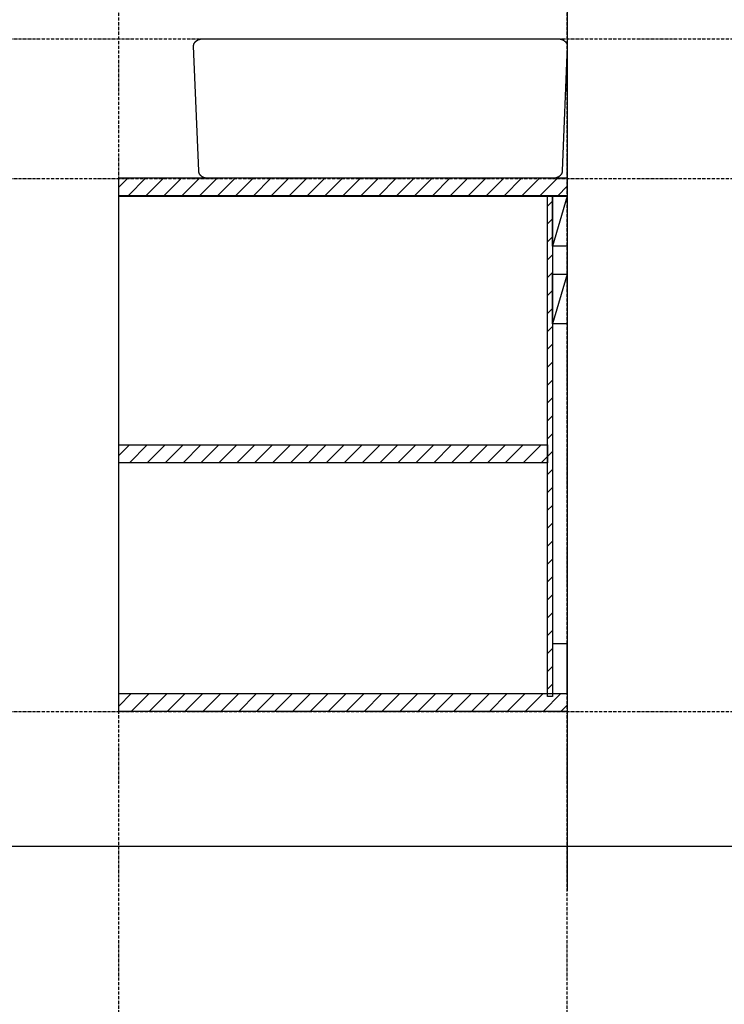
# Model space of a CAD drawing. Extents: x 3607 to 9229, y 6648 to 18697.
# Drawn here: x 7109 to 7815, y 10479 to 11467 of the extents above; entities that cross this region are included whole.
import ezdxf

# ---------------------------------------------------------------- set-up
doc = ezdxf.new("R2010")
doc.units = 0
doc.linetypes.add('ISO-10______-1', pattern=[4.699, 3.048, -0.762, 0.127, -0.762])
for name, color, linetype in [('__', 7, 'CONTINUOUS'), ('_____3D-1', 7, 'CONTINUOUS'), ('________2D', 7, 'CONTINUOUS'), ('____E477_2D', 7, 'CONTINUOUS')]:
    doc.layers.add(name, color=color, linetype=linetype)

# ---------------------------------------------------------------- blocks, each defined once
blk = doc.blocks.new('*X92')
at = {"layer": '__', "color": 17, "linetype": 'CONTINUOUS'}
for p, q in [((7731.14, 11143.64), (7736.14, 11148.64)), ((7731.14, 11125.68), (7736.14, 11130.68)), ((7731.14, 11107.72), (7736.14, 11112.72)), ((7731.14, 11089.76), (7736.14, 11094.76)), ((7731.14, 11071.8), (7736.14, 11076.8)), ((7731.14, 11053.84), (7736.14, 11058.84)), ((7731.14, 11035.87), (7736.14, 11040.87)), ((7731.14, 11017.91), (7736.14, 11022.91)), ((7731.14, 10999.95), (7736.14, 11004.95)), ((7731.14, 10981.99), (7736.14, 10986.99)), ((7731.14, 10964.03), (7736.14, 10969.03)), ((7731.14, 10946.07), (7736.14, 10951.07)), ((7731.14, 10928.11), (7736.14, 10933.11)), ((7731.14, 10910.15), (7736.14, 10915.15)), ((7731.14, 10892.19), (7736.14, 10897.19)), ((7731.14, 10874.23), (7736.14, 10879.23)), ((7731.14, 10856.27), (7736.14, 10861.27)), ((7731.14, 10838.31), (7736.14, 10843.31)), ((7731.14, 10820.35), (7736.14, 10825.35)), ((7731.14, 10802.39), (7736.14, 10807.39)), ((7731.14, 10784.43), (7736.14, 10789.43)), ((7731.14, 10766.47), (7736.14, 10771.47)), ((7731.14, 10748.51), (7736.14, 10753.51)), ((7731.14, 10730.55), (7736.14, 10735.55)), ((7731.14, 10712.59), (7736.14, 10717.59)), ((7731.14, 10694.62), (7736.14, 10699.62)), ((7731.14, 10676.66), (7736.14, 10681.66)), ((7731.14, 10658.7), (7736.14, 10663.7))]:
    blk.add_line(p, q, dxfattribs=at)
blk = doc.blocks.new('*X93')
at = {"layer": '__', "color": 17, "linetype": 'CONTINUOUS'}
for p, q in [((7301.14, 10893.24), (7311.82, 10903.92)), ((7311.78, 10885.92), (7329.78, 10903.92)), ((7329.74, 10885.92), (7347.74, 10903.92)), ((7347.7, 10885.92), (7365.7, 10903.92)), ((7365.66, 10885.92), (7383.66, 10903.92)), ((7383.62, 10885.92), (7401.62, 10903.92)), ((7401.58, 10885.92), (7419.58, 10903.92)), ((7419.54, 10885.92), (7437.54, 10903.92)), ((7437.5, 10885.92), (7455.5, 10903.92)), ((7455.46, 10885.92), (7473.46, 10903.92)), ((7473.42, 10885.92), (7491.42, 10903.92)), ((7491.38, 10885.92), (7509.38, 10903.92)), ((7509.34, 10885.92), (7527.34, 10903.92)), ((7527.3, 10885.92), (7545.3, 10903.92)), ((7545.26, 10885.92), (7563.26, 10903.92)), ((7563.22, 10885.92), (7581.22, 10903.92)), ((7581.18, 10885.92), (7599.18, 10903.92)), ((7599.14, 10885.92), (7617.14, 10903.92)), ((7617.1, 10885.92), (7635.1, 10903.92)), ((7635.07, 10885.92), (7653.07, 10903.92)), ((7653.03, 10885.92), (7671.03, 10903.92)), ((7670.99, 10885.92), (7688.99, 10903.92)), ((7688.95, 10885.92), (7706.95, 10903.92)), ((7706.91, 10885.92), (7724.91, 10903.92)), ((7724.87, 10885.92), (7731.14, 10892.19))]:
    blk.add_line(p, q, dxfattribs=at)
blk = doc.blocks.new('*X94')
at = {"layer": '__', "color": 17, "linetype": 'CONTINUOUS'}
for p, q in [((7301.14, 10641.8), (7313.76, 10654.42)), ((7313.72, 10636.42), (7331.72, 10654.42)), ((7331.68, 10636.42), (7349.68, 10654.42)), ((7349.65, 10636.42), (7367.65, 10654.42)), ((7367.61, 10636.42), (7385.61, 10654.42)), ((7385.57, 10636.42), (7403.57, 10654.42)), ((7403.53, 10636.42), (7421.53, 10654.42)), ((7421.49, 10636.42), (7439.49, 10654.42)), ((7439.45, 10636.42), (7457.45, 10654.42)), ((7457.41, 10636.42), (7475.41, 10654.42)), ((7475.37, 10636.42), (7493.37, 10654.42)), ((7493.33, 10636.42), (7511.33, 10654.42)), ((7511.29, 10636.42), (7529.29, 10654.42)), ((7529.25, 10636.42), (7547.25, 10654.42)), ((7547.21, 10636.42), (7565.21, 10654.42)), ((7565.17, 10636.42), (7583.17, 10654.42)), ((7583.13, 10636.42), (7601.13, 10654.42)), ((7601.09, 10636.42), (7619.09, 10654.42)), ((7619.05, 10636.42), (7637.05, 10654.42)), ((7637.01, 10636.42), (7655.01, 10654.42)), ((7654.97, 10636.42), (7672.97, 10654.42)), ((7672.93, 10636.42), (7690.93, 10654.42)), ((7690.89, 10636.42), (7708.89, 10654.42)), ((7708.86, 10636.42), (7726.86, 10654.42)), ((7726.82, 10636.42), (7744.82, 10654.42)), ((7744.78, 10636.42), (7751.14, 10642.78))]:
    blk.add_line(p, q, dxfattribs=at)
blk = doc.blocks.new('*X95')
at = {"layer": '__', "color": 17, "linetype": 'CONTINUOUS'}
for p, q in [((7301.14, 11162.65), (7310.5, 11172.01)), ((7310.47, 11154.01), (7328.47, 11172.01)), ((7328.43, 11154.01), (7346.43, 11172.01)), ((7346.39, 11154.01), (7364.39, 11172.01)), ((7364.35, 11154.01), (7382.35, 11172.01)), ((7382.31, 11154.01), (7400.31, 11172.01)), ((7400.27, 11154.01), (7418.27, 11172.01)), ((7418.23, 11154.01), (7436.23, 11172.01)), ((7436.19, 11154.01), (7454.19, 11172.01)), ((7454.15, 11154.01), (7472.15, 11172.01)), ((7472.11, 11154.01), (7490.11, 11172.01)), ((7490.07, 11154.01), (7508.07, 11172.01)), ((7508.03, 11154.01), (7526.03, 11172.01)), ((7525.99, 11154.01), (7543.99, 11172.01)), ((7543.95, 11154.01), (7561.95, 11172.01)), ((7561.91, 11154.01), (7579.91, 11172.01)), ((7579.87, 11154.01), (7597.87, 11172.01)), ((7597.83, 11154.01), (7615.83, 11172.01)), ((7615.79, 11154.01), (7633.79, 11172.01)), ((7633.75, 11154.01), (7651.75, 11172.01)), ((7651.71, 11154.01), (7669.71, 11172.01)), ((7669.68, 11154.01), (7687.68, 11172.01)), ((7687.64, 11154.01), (7705.64, 11172.01)), ((7705.6, 11154.01), (7723.6, 11172.01)), ((7723.56, 11154.01), (7741.56, 11172.01)), ((7741.52, 11154.01), (7751.14, 11163.64))]:
    blk.add_line(p, q, dxfattribs=at)
blk = doc.blocks.new('_______2D')
at = {"layer": '__', "color": 1, "linetype": 'CONTINUOUS'}
blk.add_line((7751.14, 11641.5), (7751.14, 10456.42), dxfattribs=at)
at = {"layer": '__', "color": 17, "linetype": 'CONTINUOUS'}
for p, q in [((7751.14, 11153.42), (7736.14, 11103.42)), ((7751.14, 11075.38), (7736.14, 11025.38))]:
    blk.add_line(p, q, dxfattribs=at)
at = {"layer": '__', "color": 7, "linetype": 'CONTINUOUS', "flags": 128}
for points in [[(7301.14, 11172.01), (7751.14, 11172.01), (7751.14, 11154.01), (7301.14, 11154.01)], [(7731.14, 10651.56), (7731.14, 11153.42), (7736.14, 11153.42), (7736.14, 10651.56)], [(7736.14, 11103.42), (7736.14, 11153.42), (7751.14, 11153.42), (7751.14, 11103.42)], [(7736.14, 11025.38), (7736.14, 11075.38), (7751.14, 11075.38), (7751.14, 11025.38)], [(7301.14, 10903.92), (7731.14, 10903.92), (7731.14, 10885.92), (7301.14, 10885.92)], [(7736.14, 10704.42), (7736.14, 10654.42), (7751.14, 10654.42), (7751.14, 10704.42)], [(7301.14, 10654.42), (7751.14, 10654.42), (7751.14, 10636.42), (7301.14, 10636.42)]]:
    blk.add_lwpolyline(points, close=True, dxfattribs=at)
at = {"layer": '__', "color": 1, "linetype": 'CONTINUOUS', "flags": 128}
blk.add_lwpolyline([(7301.14, 11153.42), (7751.14, 11153.42), (7751.14, 10636.42), (7301.14, 10636.42)], close=True, dxfattribs=at)
at = {"layer": '__', "color": 7}
for name in ['*X95', '*X92', '*X93', '*X94']:
    blk.add_blockref(name, (0, 0), dxfattribs=at)
blk = doc.blocks.new('____324')
at = {"layer": '__', "color": 1, "linetype": 'CONTINUOUS', "flags": 128}
blk.add_lwpolyline([(178.34, 70), (178.56, 70), (178.79, 69.99), (179.01, 69.98), (179.23, 69.96), (179.46, 69.94), (179.68, 69.92), (179.9, 69.89), (180.12, 69.86), (180.34, 69.82), (180.56, 69.78), (180.78, 69.73), (181, 69.68), (181.21, 69.62), (181.42, 69.56), (181.63, 69.5), (181.84, 69.43), (182.05, 69.36), (182.25, 69.28), (182.46, 69.2), (182.66, 69.11), (182.85, 69.03), (183.05, 68.93), (183.24, 68.84), (183.43, 68.74), (183.61, 68.63), (183.8, 68.52), (183.97, 68.41), (184.15, 68.3), (184.32, 68.18), (184.49, 68.06), (184.66, 67.93), (184.82, 67.8), (184.97, 67.67), (185.13, 67.54), (185.28, 67.4), (185.42, 67.26), (185.56, 67.12), (185.7, 66.97), (185.83, 66.82), (185.96, 66.67), (186.08, 66.51), (186.2, 66.36), (186.31, 66.2), (186.42, 66.04), (186.52, 65.87), (186.62, 65.71), (186.71, 65.54), (186.8, 65.37), (186.89, 65.2), (186.96, 65.03), (187.04, 64.86), (187.11, 64.68), (187.17, 64.5), (187.23, 64.33), (187.28, 64.15), (187.32, 63.97), (187.37, 63.79), (187.4, 63.6), (187.43, 63.42), (187.46, 63.24), (187.48, 63.06), (187.49, 62.87), (187.5, 62.69), (187.5, 62.5), (182.44, -62.42), (182.43, -62.61), (182.42, -62.79), (182.41, -62.97), (182.39, -63.16), (182.37, -63.34), (182.34, -63.52), (182.3, -63.7), (182.26, -63.88), (182.21, -64.06), (182.16, -64.24), (182.1, -64.42), (182.04, -64.6), (181.97, -64.77), (181.9, -64.95), (181.82, -65.12), (181.74, -65.29), (181.65, -65.46), (181.56, -65.63), (181.46, -65.79), (181.35, -65.96), (181.25, -66.12), (181.13, -66.28), (181.01, -66.43), (180.89, -66.59), (180.76, -66.74), (180.63, -66.89), (180.5, -67.03), (180.36, -67.18), (180.21, -67.32), (180.06, -67.46), (179.91, -67.59), (179.75, -67.72), (179.59, -67.85), (179.43, -67.98), (179.26, -68.1), (179.09, -68.22), (178.91, -68.33), (178.73, -68.44), (178.55, -68.55), (178.36, -68.65), (178.17, -68.76), (177.98, -68.85), (177.79, -68.94), (177.59, -69.03), (177.39, -69.12), (177.19, -69.2), (176.99, -69.27), (176.78, -69.35), (176.57, -69.42), (176.36, -69.48), (176.15, -69.54), (175.93, -69.6), (175.72, -69.65), (175.5, -69.69), (175.28, -69.74), (175.06, -69.77), (174.84, -69.81), (174.62, -69.84), (174.39, -69.86), (174.17, -69.88), (173.95, -69.9), (173.72, -69.91), (173.5, -69.92), (173.27, -69.92), (-173.06, -70), (-173.29, -70), (-173.51, -69.99), (-173.73, -69.98), (-173.96, -69.96), (-174.18, -69.94), (-174.41, -69.92), (-174.63, -69.89), (-174.85, -69.86), (-175.07, -69.82), (-175.29, -69.78), (-175.5, -69.73), (-175.72, -69.68), (-175.93, -69.62), (-176.15, -69.56), (-176.36, -69.5), (-176.57, -69.43), (-176.77, -69.36), (-176.98, -69.28), (-177.18, -69.2), (-177.38, -69.11), (-177.58, -69.03), (-177.77, -68.93), (-177.96, -68.84), (-178.15, -68.74), (-178.34, -68.63), (-178.52, -68.52), (-178.7, -68.41), (-178.87, -68.3), (-179.05, -68.18), (-179.21, -68.06), (-179.38, -67.93), (-179.54, -67.8), (-179.7, -67.67), (-179.85, -67.54), (-180, -67.4), (-180.14, -67.26), (-180.28, -67.12), (-180.42, -66.97), (-180.55, -66.82), (-180.68, -66.67), (-180.8, -66.51), (-180.92, -66.36), (-181.03, -66.2), (-181.14, -66.04), (-181.25, -65.87), (-181.34, -65.71), (-181.44, -65.54), (-181.53, -65.37), (-181.61, -65.2), (-181.69, -65.03), (-181.76, -64.86), (-181.83, -64.68), (-181.89, -64.5), (-181.95, -64.33), (-182, -64.15), (-182.05, -63.97), (-182.09, -63.79), (-182.12, -63.6), (-182.15, -63.42), (-182.18, -63.24), (-182.2, -63.06), (-182.21, -62.87), (-182.22, -62.69), (-182.22, -62.5), (-187.5, 62.5), (-187.5, 62.69), (-187.49, 62.87), (-187.48, 63.06), (-187.46, 63.24), (-187.43, 63.42), (-187.4, 63.6), (-187.37, 63.79), (-187.32, 63.97), (-187.28, 64.15), (-187.23, 64.33), (-187.17, 64.5), (-187.11, 64.68), (-187.04, 64.86), (-186.96, 65.03), (-186.89, 65.2), (-186.8, 65.37), (-186.71, 65.54), (-186.62, 65.71), (-186.52, 65.87), (-186.42, 66.04), (-186.31, 66.2), (-186.2, 66.36), (-186.08, 66.51), (-185.96, 66.67), (-185.83, 66.82), (-185.7, 66.97), (-185.56, 67.12), (-185.42, 67.26), (-185.28, 67.4), (-185.13, 67.54), (-184.97, 67.67), (-184.82, 67.8), (-184.66, 67.93), (-184.49, 68.06), (-184.32, 68.18), (-184.15, 68.3), (-183.97, 68.41), (-183.8, 68.52), (-183.61, 68.63), (-183.43, 68.74), (-183.24, 68.84), (-183.05, 68.93), (-182.85, 69.03), (-182.66, 69.11), (-182.46, 69.2), (-182.25, 69.28), (-182.05, 69.36), (-181.84, 69.43), (-181.63, 69.5), (-181.42, 69.56), (-181.21, 69.62), (-181, 69.68), (-180.78, 69.73), (-180.56, 69.78), (-180.34, 69.82), (-180.12, 69.86), (-179.9, 69.89), (-179.68, 69.92), (-179.46, 69.94), (-179.23, 69.96), (-179.01, 69.98), (-178.79, 69.99), (-178.56, 70), (-178.34, 70)], close=True, dxfattribs=at)
blk = doc.blocks.new('___E477_2D')
at = {"layer": '__', "color": 17}
blk.add_blockref('____324', (7563.64, 11241.43), dxfattribs=at)
blk = doc.blocks.new('____3D-1')
at = {"layer": '__', "color": 17, "linetype": 'ISO-10______-1'}
for p, q in [((7301.14, 6560.21), (7301.14, 18560.21)), ((7751.14, 6560.21), (7751.14, 18560.21)), ((3699.79, 11311.42), (9322.4, 11311.42)), ((3699.79, 11171.42), (9322.4, 11171.42)), ((3699.79, 10636.42), (9322.4, 10636.42))]:
    blk.add_line(p, q, dxfattribs=at)
at = {"layer": '__', "color": 1, "linetype": 'CONTINUOUS'}
blk.add_line((3699.79, 10501.42), (9322.4, 10501.42), dxfattribs=at)
blk.add_line((3699.79, 10501.42), (9322.4, 10501.42), dxfattribs=at)

msp = doc.modelspace()

# ---------------------------------------------------------------- block references
at = {"layer": '_____3D-1'}
msp.add_blockref('____3D-1', (-93.16, 136.38), dxfattribs=at)
at = {"layer": '________2D'}
msp.add_blockref('_______2D', (-93.16, 136.38), dxfattribs=at)
at = {"layer": '____E477_2D'}
msp.add_blockref('___E477_2D', (-93.16, 136.38), dxfattribs=at)

doc.saveas('drawing.dxf')
